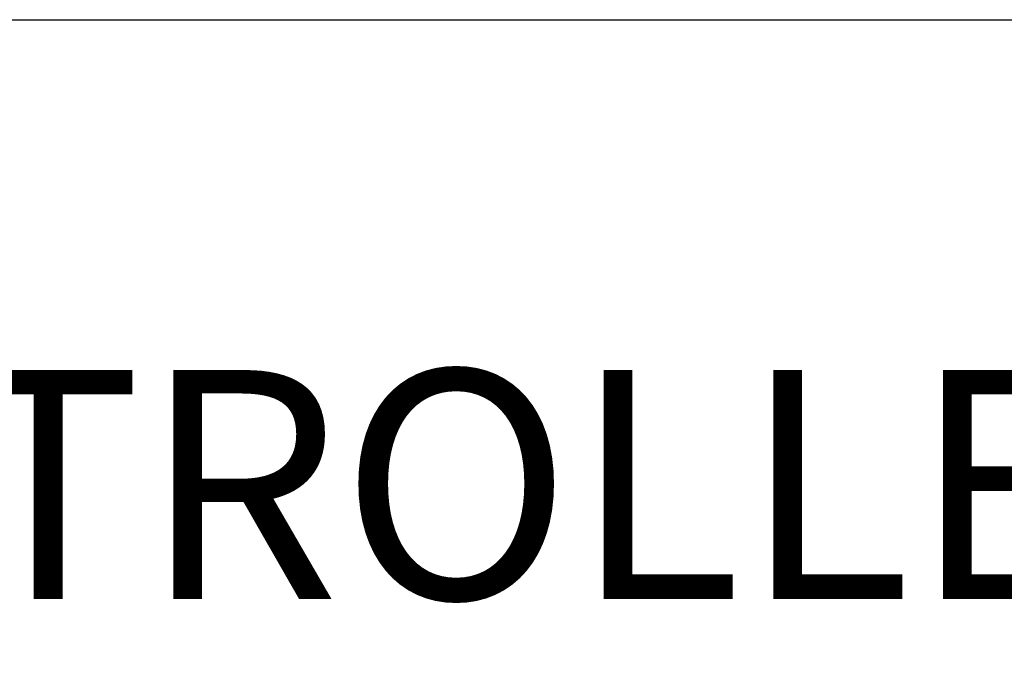
# Model space of a CAD drawing. Extents: x 0 to 51, y 0 to 33.
# Drawn here: x 23.4 to 24.1, y 18.3 to 18.7 of the extents above; entities that cross this region are included whole.
import ezdxf
from ezdxf.enums import TextEntityAlignment as Align

# ---------------------------------------------------------------- set-up
doc = ezdxf.new("R2010")
doc.units = 0
doc.header["$LTSCALE"] = 0.25
doc.header["$MEASUREMENT"] = 0
doc.layers.add('FORMAT SHEET 2', color=6, linetype='CONTINUOUS')
doc.styles.add('RD25', font='ROMAND.shx', dxfattribs={"height": 0.25})
doc.styles.add('RS10', font='ROMANS.shx', dxfattribs={"height": 0.1})

# ---------------------------------------------------------------- blocks, each defined once
blk = doc.blocks.new('SHEET 2')
at = {"layer": 'FORMAT SHEET 2', "color": 6}
blk.add_line((26.965, 2.92), (33.34, 2.92), dxfattribs=at)
at = {"layer": 'FORMAT SHEET 2', "color": 7, "style": 'RD25'}
for tag, p in [('DRAWING_NAME', (30.1525, 2.488)), ('DRAWING_NAME', (30.1525, 2.0332)), ('NUMBER', (30.69, 1.2538)), ('REV', (32.89, 1.2538))]:
    blk.add_attdef(tag, text='', height=0.25, dxfattribs=at).set_placement(p, align=Align.MIDDLE)
at = {"layer": 'FORMAT SHEET 2', "color": 1, "style": 'RS10'}
blk.add_attdef('XX', text='', height=0.1, dxfattribs=at).set_placement((32.91012, 0.8298), align=Align.MIDDLE)
for tag, p in [('FILE', (28.9205, 0.78106)), ('2', (32.31136, 0.7771))]:
    blk.add_attdef(tag, text='', height=0.1, dxfattribs=at).set_placement(p, align=Align.RIGHT)
blk.add_attdef('SCALE', text='', height=0.1, dxfattribs=at).set_placement((30.3066, 0.8298), align=Align.MIDDLE_LEFT)

msp = doc.modelspace()

# ---------------------------------------------------------------- block references
at = {"layer": 'FORMAT SHEET 2'}
ref = msp.add_blockref('SHEET 2', (0, 16.5), dxfattribs=dict(at, xscale=0.75, yscale=0.75, zscale=0.75))
ref.add_attrib('DRAWING_NAME', 'I/I DIAGRAM, FEEDER CONTROLLER,', dxfattribs={"color": 7, "height": 0.15, "style": 'RD25'}).set_placement((22.61437, 18.366), align=Align.MIDDLE)

doc.saveas('drawing.dxf')
